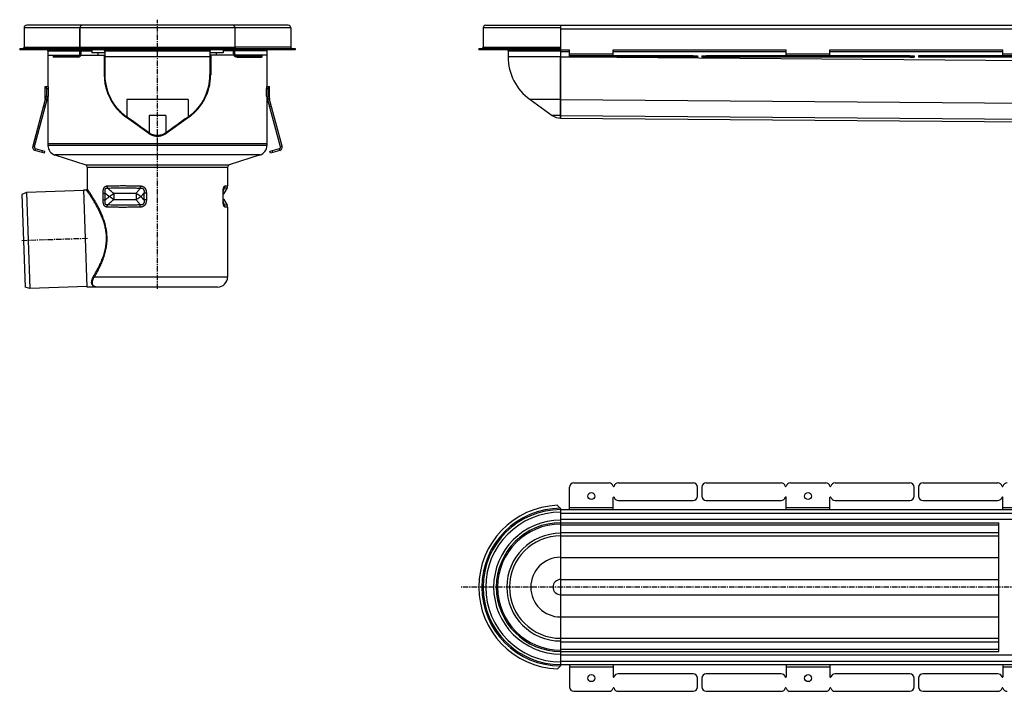
# Model space of a CAD drawing. Units: millimetres. Extents: x -3068 to 2995, y -503 to 309.
# Drawn here: x -3068 to -1944, y -458 to 309 of the extents above; entities that cross this region are included whole.
import ezdxf

# ---------------------------------------------------------------- set-up
doc = ezdxf.new("R2010")
doc.units = ezdxf.units.MM
doc.header["$LTSCALE"] = 16.335
doc.linetypes.add('CENTER', pattern=[0.6, 0.375, -0.075, 0.075, -0.075])
doc.layers.get('0').update_dxf_attribs({"linetype": 'CONTINUOUS'})
doc.layers.add('AXES', color=7, linetype='CONTINUOUS')

msp = doc.modelspace()

# ---------------------------------------------------------------- linework, layer by layer
at = {"color": 7, "linetype": 'Continuous'}
for p, q in [((-3063.2, 299.9), (-3063.2, 277.9)), ((-2761.7, 302.9), (-3060.2, 302.9)), ((-2999.5, 299.9), (-2999.5, 277.9)), ((-2822.5, 299.9), (-2822.5, 277.9)), ((-2758.7, 299.9), (-2758.7, 277.9)), ((-2536.2, 302.9), (-2450.7, 302.9)), ((-2450.7, 302.9), (-2450.7, 274.9)), ((-3068.2, 276.4), (-3068.2, 274.9)), ((-3004.4, 274.9), (-3004.4, 276.4)), ((-3004.4, 276.4), (-2817.5, 276.4)), ((-2817.5, 274.9), (-3004.4, 274.9)), ((-2986, 274.9), (-2986, 271.4)), ((-2971, 271.4), (-2986, 271.4)), ((-2971, 273.9), (-2971, 246.4)), ((-2851, 273.9), (-2851, 246.4)), ((-2836, 271.4), (-2851, 271.4)), ((-2836, 274.9), (-2836, 271.4)), ((-2817.5, 276.4), (-2817.5, 274.9)), ((-2753.7, 276.4), (-2753.7, 274.9)), ((-2544.2, 276.4), (-2450.8, 276.4)), ((-2450.8, 274.9), (-2544.2, 274.9)), ((-2510.7, 273.9), (-2510.7, 266.9)), ((-2454.4, 276.4), (-2454.4, 274.9)), ((-2450.7, 274.9), (-2450.7, 196.9)), ((-2143.3, 274.9), (-1945.8, 274.9)), ((-1945.8, 267.9), (-1945.8, 274.9)), ((-3036, 268.9), (-3000, 268.9)), ((-2998.3, 268.9), (-2978.5, 268.9)), ((-2971.7, 268.9), (-2971.7, 246.4)), ((-2850.2, 268.9), (-2850.2, 246.4)), ((-2823.7, 268.9), (-2843.5, 268.9)), ((-2786, 268.9), (-2822, 268.9)), ((-2450.8, 218.1), (-2450.7, 266.9)), ((-2299.5, 267.9), (-2294.5, 267.9)), ((-2299.5, 266.4), (-2294.5, 266.4)), ((-2294.5, 267.9), (-2294.5, 266.4)), ((-2289.5, 267.9), (-2289.5, 266.4)), ((-2289.5, 267.9), (-2284.5, 267.9)), ((-2289.5, 266.4), (-2284.5, 266.4)), ((-2052.1, 267.9), (-2047.1, 267.9)), ((-2052.1, 266.4), (-2047.1, 266.4)), ((-2047.1, 267.9), (-2047.1, 266.4)), ((-2042.1, 267.9), (-2042.1, 266.4)), ((-1799.6, 267.9), (-2042.1, 267.9)), ((-1799.6, 266.4), (-2042.1, 266.4)), ((-3039, 218.9), (-3039, 232.9)), ((-3039, 232.9), (-3035.6, 232.9)), ((-3037.4, 221.9), (-3037.4, 230.9)), ((-3035.4, 221.9), (-3035.4, 230.9)), ((-2786.5, 221.9), (-2786.5, 230.9)), ((-2786.3, 232.9), (-2782.9, 232.9)), ((-2784.5, 221.9), (-2784.5, 230.9)), ((-2782.9, 218.9), (-2782.9, 232.9)), ((-3039.1, 218.3), (-3053.4, 164.7)), ((-3037.1, 217.8), (-3051.5, 164.2)), ((-3039.1, 218.3), (-3037.1, 217.8)), ((-3039, 221.9), (-3037.4, 221.9)), ((-3039, 218.9), (-3037, 218.9)), ((-3037.8, 221.1), (-3037.4, 221.9)), ((-3035.8, 221.1), (-3037.8, 221.1)), ((-3035.8, 221.1), (-3035.4, 221.9)), ((-2786.1, 221.1), (-2786.5, 221.9)), ((-2786.1, 221.1), (-2784.1, 221.1)), ((-2784.9, 218.9), (-2782.9, 218.9)), ((-2782.9, 218.3), (-2784.8, 217.8)), ((-2770.4, 164.2), (-2784.8, 217.8)), ((-2784.5, 221.9), (-2782.9, 221.9)), ((-2784.1, 221.1), (-2784.5, 221.9)), ((-2768.5, 164.7), (-2782.9, 218.3)), ((-2485.7, 218.1), (-2460.4, 199.9)), ((-2450.8, 199.9), (-2450.8, 218.1)), ((-2920.7, 179.4), (-2946.3, 197.6)), ((-2920.6, 179.4), (-2945.9, 197.6)), ((-2876, 197.6), (-2901.4, 179.4)), ((-2875.6, 197.6), (-2901.2, 179.4)), ((-2450.8, 196.9), (-2450.8, 199.9)), ((-2450.7, 196.9), (92.6, 177)), ((-3040, 157), (-3050.6, 159.9)), ((-3039.4, 158.9), (-3050.1, 161.8)), ((-3040, 157), (-3039.4, 158.9)), ((-3036, 167.4), (-3036, 165.7)), ((-2786, 167.4), (-3036, 167.4)), ((-2786, 167.4), (-2786, 165.7)), ((-2771.9, 161.8), (-2782.5, 158.9)), ((-2782, 157), (-2782.5, 158.9)), ((-2771.3, 159.9), (-2782, 157)), ((-3028, 154.8), (-2992.8, 143.4)), ((-2793.9, 154.8), (-2829.1, 143.4)), ((-2991.1, 141), (-2991.1, 115.8)), ((-2830.9, 141), (-2830.9, 119.7)), ((-2991.1, 3.9), (-2995, 114.8)), ((-2995, 114.8), (-2995, 114.3)), ((-2995, 114.8), (-2992.1, 114.8)), ((-2835.8, 113.1), (-2835.7, 113.3)), ((-2835.8, 112.9), (-2835.8, 113.1)), ((-2835.8, 112.7), (-2835.8, 112.9)), ((-2835.8, 112.5), (-2835.8, 112.7)), ((-2835.8, 112.3), (-2835.8, 112.5)), ((-2835.7, 114.2), (-2835.6, 114.4)), ((-2835.7, 114.1), (-2835.7, 114.2)), ((-2835.7, 113.9), (-2835.7, 114.1)), ((-2835.7, 113.8), (-2835.7, 113.9)), ((-2835.7, 113.6), (-2835.7, 113.8)), ((-2835.7, 113.4), (-2835.7, 113.6)), ((-2835.7, 113.3), (-2835.7, 113.4)), ((-2835.6, 114.4), (-2835.6, 114.5)), ((-2835.8, 112.1), (-2835.8, 112.3)), ((-2835.8, 111.9), (-2835.8, 112.1)), ((-2835.8, 111.7), (-2835.8, 111.9)), ((-2835.8, 111.5), (-2835.8, 111.7)), ((-2835.8, 111.3), (-2835.8, 111.5)), ((-2835.8, 103.3), (-2835.8, 111.3)), ((-2835.8, 103.1), (-2835.8, 103.3)), ((-2835.8, 102.9), (-2835.8, 103.1)), ((-2835.8, 102.4), (-2835.8, 102.6)), ((-2835.8, 102.2), (-2835.8, 102.4)), ((-2835.8, 102), (-2835.8, 102.2)), ((-2835.8, 101.8), (-2835.8, 102)), ((-2835.8, 101.6), (-2835.8, 101.8)), ((-2835.7, 101.4), (-2835.8, 101.6)), ((-2835.7, 101.3), (-2835.7, 101.4)), ((-2835.7, 101.1), (-2835.7, 101.3)), ((-2835.7, 100.9), (-2835.7, 101.1)), ((-2835.7, 100.8), (-2835.7, 100.9)), ((-2835.7, 100.6), (-2835.7, 100.8)), ((-2835.7, 100.5), (-2835.7, 100.6)), ((-2835.6, 100.1), (-2835.6, 100.3)), ((-2835.6, 100), (-2835.6, 100.1)), ((-2830.9, 95), (-2830.9, 15.4)), ((-2842.4, 3.9), (-2991.1, 3.9)), ((-2037.1, -219.8), (-1951.6, -219.8)), ((-2294.5, -234.8), (-2294.5, -224.8)), ((-2289.5, -224.8), (-2289.5, -234.8)), ((-2047.1, -234.8), (-2047.1, -224.8)), ((-2042.1, -224.8), (-2042.1, -234.8)), ((-2450.7, -248.9), (-2454.4, -245.4)), ((-2037.1, -239.8), (-1951.6, -239.8)), ((-1945.8, -250.3), (-1945.8, -236.3)), ((-2450.7, -248.9), (-2450.7, -428.8)), ((-1950.7, -412.5), (-1950.7, -265.2)), ((-2454.4, -432.3), (-2450.7, -428.8)), ((-1951.6, -437.8), (-2037.1, -437.8)), ((-1945.8, -427.3), (-1945.8, -441.3)), ((-2294.5, -452.8), (-2294.5, -442.8)), ((-2289.5, -442.8), (-2289.5, -452.8)), ((-2047.1, -452.8), (-2047.1, -442.8)), ((-2042.1, -442.8), (-2042.1, -452.8)), ((-2037.1, -457.8), (-1951.6, -457.8))]:
    msp.add_line(p, q, dxfattribs=at)
at = {"color": 9, "linetype": 'Continuous'}
for p, q in [((-2758.7, 299.9), (-3063.2, 299.9)), ((-2450.7, 299.9), (-2539.2, 299.9)), ((-2999.5, 277.9), (-2822.5, 277.9)), ((-2971, 273.9), (-2851, 273.9)), ((-2539.2, 277.9), (-2450.7, 277.9)), ((-2510.7, 273.9), (-2450.7, 273.9)), ((-1945.8, 270.4), (-1895.8, 270.4)), ((-2851, 266.9), (-2971, 266.9)), ((-2450.7, 266.9), (-2510.7, 266.9)), ((-2450.7, 266.9), (-2440.7, 266.8)), ((-2386.7, 266.4), (108.2, 246.9)), ((-2037.1, 267.9), (-2037.1, 266.4)), ((-1951.6, 267.9), (-1951.6, 266.4)), ((-1946.8, 267.9), (-1946.8, 266.4)), ((-1945.9, 267.9), (-1945.9, 266.4)), ((-2971, 246.4), (-2971.7, 246.4)), ((-2851, 246.4), (-2850.2, 246.4)), ((-3037.4, 230.9), (-3035.4, 230.9)), ((-2786.5, 230.9), (-2784.5, 230.9)), ((-2945.9, 218.1), (-2945.9, 198.1)), ((-2876, 218.1), (-2945.9, 218.1)), ((-2876, 218.1), (-2876, 198.1)), ((-2450.7, 218.1), (-2485.7, 218.1)), ((-2450.8, 218.1), (97.9, 198.2)), ((-3041.2, 210.2), (-3039.3, 209.7)), ((-3040.7, 212.1), (-3038.8, 211.6)), ((-2781.2, 212.1), (-2783.1, 211.6)), ((-2780.7, 210.2), (-2782.6, 209.7)), ((-2945.9, 197.6), (-2946.3, 197.6)), ((-2920.6, 199.9), (-2920.6, 180)), ((-2901.4, 199.9), (-2920.6, 199.9)), ((-2901.4, 199.9), (-2901.4, 180)), ((-2876, 197.6), (-2875.6, 197.6)), ((-2450.7, 199.9), (-2460.4, 199.9)), ((-2450.8, 199.9), (93, 180.1)), ((-2920.6, 179.4), (-2920.7, 179.4)), ((-2901.4, 179.4), (-2901.2, 179.4)), ((-3053.4, 164.7), (-3051.5, 164.2)), ((-3050.6, 159.9), (-3050.1, 161.8)), ((-3042.9, 157.8), (-3042.3, 159.7)), ((-2786, 165.7), (-3036, 165.7)), ((-2779.1, 157.8), (-2779.6, 159.7)), ((-2771.3, 159.9), (-2771.9, 161.8)), ((-2768.5, 164.7), (-2770.4, 164.2)), ((-2793.9, 154.8), (-3028, 154.8)), ((-2992.8, 143.4), (-2829.1, 143.4)), ((-2991.1, 141), (-2830.9, 141)), ((-2834.5, 116.9), (-2831.5, 117.2)), ((-2833.9, 119.4), (-2830.9, 119.7)), ((-2973.1, 103.4), (-2973.1, 111.3)), ((-2973.1, 111.3), (-2970.6, 111.3)), ((-2973.1, 103.4), (-2970.6, 103.4)), ((-2970.6, 103.4), (-2970.6, 111.3)), ((-2923.6, 111.3), (-2926.4, 111.3)), ((-2926.4, 111.3), (-2926.4, 103.4)), ((-2923.6, 103.4), (-2926.4, 103.4)), ((-2923.6, 111.3), (-2923.6, 103.4)), ((-2836.1, 111.3), (-2835.8, 111.3)), ((-2836.1, 103.4), (-2836.1, 111.3)), ((-2836.1, 103.4), (-2835.8, 103.4)), ((-2831.5, 97.5), (-2834.5, 97.8)), ((-2830.9, 95), (-2833.9, 95.3)), ((-2830.9, 15.4), (-2983, 15.4)), ((-1945.8, -247.8), (-1895.8, -247.8)), ((-2450.7, -304.8), (-1950.7, -304.8)), ((-2450.7, -330.1), (-1950.7, -330.1)), ((-2450.7, -347.6), (-1950.7, -347.6)), ((-2450.7, -372.9), (-1950.7, -372.9)), ((-1945.8, -429.8), (-1895.8, -429.8))]:
    msp.add_line(p, q, dxfattribs=at)
at = {"color": 7, "linetype": 'Continuous'}
for points in [[(-2835.6, 114.5), (-2835.6, 114.6), (-2835.6, 114.7), (-2835.6, 114.8), (-2835.6, 114.8), (-2835.6, 114.9), (-2835.6, 115), (-2835.6, 115), (-2835.5, 115.1), (-2835.5, 115.1), (-2835.5, 115.2), (-2835.5, 115.2), (-2835.5, 115.3), (-2835.5, 115.3), (-2835.5, 115.4), (-2835.5, 115.4), (-2835.5, 115.5), (-2835.5, 115.5), (-2835.5, 115.5), (-2835.4, 115.6), (-2835.4, 115.6), (-2835.4, 115.7), (-2835.4, 115.7), (-2835.4, 115.7), (-2835.4, 115.8), (-2835.4, 115.8), (-2835.4, 115.8), (-2835.4, 115.8), (-2835.4, 115.9), (-2835.4, 115.9), (-2835.4, 115.9), (-2835.4, 115.9)], [(-2835.8, 102.6), (-2835.8, 102.8), (-2835.8, 102.9)], [(-2835.6, 100.3), (-2835.7, 100.4), (-2835.7, 100.5)], [(-2835.4, 98.8), (-2835.4, 98.8), (-2835.4, 98.8), (-2835.4, 98.8), (-2835.4, 98.9), (-2835.4, 98.9), (-2835.4, 98.9), (-2835.4, 98.9), (-2835.4, 99), (-2835.4, 99), (-2835.4, 99), (-2835.4, 99.1), (-2835.4, 99.1), (-2835.5, 99.2), (-2835.5, 99.2), (-2835.5, 99.2), (-2835.5, 99.3), (-2835.5, 99.3), (-2835.5, 99.4), (-2835.5, 99.4), (-2835.5, 99.5), (-2835.5, 99.5), (-2835.5, 99.6), (-2835.5, 99.6), (-2835.6, 99.7), (-2835.6, 99.7), (-2835.6, 99.8), (-2835.6, 99.9), (-2835.6, 99.9), (-2835.6, 100)]]:
    msp.add_lwpolyline(points, dxfattribs=at)
for centre, radius, start, end in [((-3060.2, 299.9), 3, 90, 180), ((-2996.5, 299.9), 3, 90, 180), ((-2825.5, 299.9), 3, 0, 90), ((-2761.7, 299.9), 3, 0, 90), ((-2536.2, 299.9), 3, 90, 180), ((-3064.7, 277.9), 1.5, 270, 360), ((-3001, 277.9), 1.5, 272.6014, 360), ((-2973.5, 272.9), 2.5, 0, 53.1302), ((-2972.5, 273.9), 1.5, 0, 41.8155), ((-2848.5, 272.9), 2.5, 126.8698, 180), ((-2849.5, 273.9), 1.5, 138.1845, 180), ((-2821, 277.9), 1.5, 180, 267.3986), ((-2757.2, 277.9), 1.5, 180, 270), ((-2540.7, 277.9), 1.5, 270, 360), ((-2512.2, 273.9), 1.5, 0, 41.8152), ((-2450.8, 278), 1.62, 270.0006, 272.5026), ((-2450.8, 278.1), 3.24, 270.0003, 271.251), ((-2450.7, 266.9), 60, 180, 234.3984), ((-2911.1, 246.9), 59.9, 180, 180.4785), ((-2911, 246.4), 60, 180, 234.3984), ((-2911, 246.4), 60, 305.6016, 360), ((-2910.9, 246.9), 59.9, 359.5215, 360), ((-3041, 218.9), 2, 345, 360), ((-3041, 218.9), 4, 345, 360), ((-2780.9, 218.9), 4, 180, 195), ((-2780.9, 218.9), 2, 180, 195), ((-2450.7, 213.4), 16.5, 234.3984, 270), ((-2911, 192.9), 16.5, 234.3984, 270), ((-2911, 192.9), 16.5, 270.0001, 305.6016), ((-3049.5, 163.7), 4, 165, 255), ((-3049.5, 163.7), 2, 165, 255), ((-3024.5, 165.7), 11.5, 180, 252.1027), ((-2797.5, 165.7), 11.5, 287.8973, 360), ((-2772.4, 163.7), 2, 285, 15), ((-2772.4, 163.7), 4, 285, 15), ((-2993.6, 141), 2.5, 0, 72.1027), ((-2828.4, 141), 2.5, 107.8973, 180), ((-2992.1, 115.8), 1, 270, 360), ((-2835.9, 119.7), 5, 330, 360), ((-2835.9, 95), 5, 0, 30), ((-2842.4, 15.4), 11.5, 270, 360), ((-2299.5, -224.8), 5, 0, 90), ((-2284.5, -224.8), 5, 90, 180), ((-2052.1, -224.8), 5, 0, 90), ((-2037.1, -224.8), 5, 90, 180), ((-1951.6, -224.8), 5, 15.8266, 90), ((-1946.3, -223.3), 0.5, 195.8266, 344.1734), ((-1941, -224.8), 5, 90, 164.1734), ((-2037.1, -234.8), 5, 180, 270), ((-1946.3, -236.3), 0.5, 0, 164.1734), ((-2450.7, -338.8), 93.5, 92.2287, 267.7713), ((-1951.6, -234.8), 5, 270, 344.1734), ((-2450.7, -338.8), 88.5, 90, 270), ((-2450.7, -338.8), 73.5, 90, 270), ((-2450.7, -338.8), 58.5, 90, 270), ((-2037.1, -442.8), 5, 90, 180), ((-1951.6, -442.8), 5, 15.8266, 90), ((-1946.3, -441.3), 0.5, 195.8266, 360), ((-2299.5, -452.8), 5, 270, 360), ((-2284.5, -452.8), 5, 180, 270), ((-2052.1, -452.8), 5, 270, 360), ((-2037.1, -452.8), 5, 180, 270), ((-1951.6, -452.8), 5, 270, 344.1734), ((-1946.3, -454.3), 0.5, 15.8266, 164.1734), ((-1941, -452.8), 5, 195.8266, 270)]:
    msp.add_arc(centre, radius, start, end, dxfattribs=at)
at = {"color": 9, "linetype": 'Continuous'}
for centre, radius, start, end in [((-3005.2, 172), 179.3, 340.8383, 342.1079), ((-2878.3, 216.6), 140, 228.7861, 231.2997), ((-3017.3, 27.1), 118.7, 39.9814, 42.5133), ((-3013.1, 40), 187.7, 17.9206, 19.1332), ((-2450.7, -338.8), 90, 90.045, 269.955), ((-2450.7, -338.8), 85.5, 90, 270), ((-2450.7, -338.8), 76.5, 90, 270), ((-2450.7, -338.8), 72, 90, 270), ((-2450.7, -338.8), 61.5, 90, 270), ((-2450.7, -338.8), 34.1, 90, 270), ((-2450.7, -338.8), 8.73, 90, 270)]:
    msp.add_arc(centre, radius, start, end, dxfattribs=at)
at = {"color": 7, "linetype": 'Continuous'}
for centre, major_axis, ratio, start_param, end_param in [((-3037.7, 230.9), (0, 2), 0.13189, -1.570796, 0), ((-3035.6, 230.9), (0, 2), 0.13189, -1.570796, 0), ((-2786.3, 230.9), (0, 2), 0.13189, 0, 1.570796), ((-2784.3, 230.9), (0, 2), 0.13189, 0, 1.570796), ((-2911.8, 172.8), (123.5, -88.4), 0.005165, 1.645259, 1.853868), ((-2910.1, 172.8), (123.5, 88.4), 0.005165, 1.287725, 1.496333)]:
    msp.add_ellipse(centre, major_axis=major_axis, ratio=ratio, start_param=start_param, end_param=end_param, dxfattribs=at)
for points, knots in [([(-2971.7, 246.4), (-2971.7, 245.2), (-2971.6, 243), (-2971.3, 239.7), (-2970.9, 236.4), (-2970.2, 233), (-2969.3, 229.7), (-2968.3, 226.4), (-2967, 223.1), (-2965.5, 219.9), (-2963.8, 216.7), (-2961.8, 213.5), (-2959.7, 210.5), (-2957.4, 207.6), (-2954.8, 204.8), (-2952.2, 202.2), (-2949.3, 199.8), (-2947.3, 198.3), (-2946.3, 197.6)], [0, 0, 0, 0, 0.058188, 0.116568, 0.175325, 0.234636, 0.294645, 0.355481, 0.417233, 0.479879, 0.543412, 0.607737, 0.672707, 0.738124, 0.803774, 0.869439, 0.934904, 1, 1, 1, 1]), ([(-2945.9, 198.1), (-2946.9, 198.8), (-2948.8, 200.3), (-2951.6, 202.7), (-2954.2, 205.3), (-2956.7, 208), (-2959, 210.9), (-2961.1, 213.9), (-2963, 216.9), (-2964.7, 220.1), (-2966.2, 223.3), (-2967.5, 226.6), (-2968.5, 229.8), (-2969.4, 233.1), (-2970.1, 236.4), (-2970.7, 240.8), (-2970.9, 244.1), (-2971, 246.4)], [0, 0, 0, 0, 0.064716, 0.129797, 0.195077, 0.260372, 0.325481, 0.390203, 0.454366, 0.517827, 0.580501, 0.642354, 0.703402, 0.76371, 0.823385, 0.882559, 1, 1, 1, 1]), ([(-2851, 246.4), (-2851, 244.1), (-2851.2, 240.8), (-2851.8, 236.4), (-2852.5, 233.1), (-2853.4, 229.8), (-2854.5, 226.6), (-2855.7, 223.3), (-2857.2, 220.1), (-2858.9, 216.9), (-2860.8, 213.9), (-2862.9, 210.9), (-2865.2, 208), (-2867.7, 205.3), (-2870.3, 202.7), (-2873.1, 200.3), (-2875, 198.8), (-2876, 198.1)], [0, 0, 0, 0, 0.117441, 0.176615, 0.23629, 0.296598, 0.357646, 0.419499, 0.482173, 0.545634, 0.609797, 0.674519, 0.739628, 0.804923, 0.870203, 0.935284, 1, 1, 1, 1]), ([(-2875.6, 197.6), (-2874.6, 198.3), (-2872.6, 199.8), (-2869.8, 202.2), (-2867.1, 204.8), (-2864.6, 207.6), (-2862.2, 210.5), (-2860.1, 213.5), (-2858.1, 216.7), (-2856.4, 219.9), (-2854.9, 223.1), (-2853.6, 226.4), (-2852.6, 229.7), (-2851.7, 233), (-2851, 236.4), (-2850.6, 239.7), (-2850.3, 243), (-2850.2, 245.2), (-2850.2, 246.4)], [0, 0, 0, 0, 0.065096, 0.130561, 0.196226, 0.261876, 0.327293, 0.392263, 0.456588, 0.520121, 0.582767, 0.644519, 0.705355, 0.765364, 0.824675, 0.883432, 0.941812, 1, 1, 1, 1]), ([(-3039, 218.9), (-3038.9, 219), (-3038.8, 219.4), (-3038.7, 219.8), (-3038.5, 220.2), (-3038.4, 220.6), (-3038.2, 220.9), (-3038.1, 221.1), (-3038, 221.2), (-3037.9, 221.2), (-3037.9, 221.3), (-3037.9, 221.3), (-3037.8, 221.3)], [0, 0, 0, 0, 0.201566, 0.385528, 0.549443, 0.691146, 0.808622, 0.89995, 0.935301, 0.963589, 0.98491, 1, 1, 1, 1]), ([(-3037.8, 221.3), (-3037.8, 221.3), (-3037.8, 221.3), (-3037.8, 221.3), (-3037.8, 221.2), (-3037.8, 221.2), (-3037.8, 221.1), (-3037.8, 221.1)], [0, 0, 0, 0, 0.085457, 0.167199, 0.35635, 0.626555, 1, 1, 1, 1]), ([(-3036, 221.1), (-3036.1, 221.1), (-3036.1, 221), (-3036.3, 220.8), (-3036.4, 220.5), (-3036.5, 220.2), (-3036.8, 219.6), (-3036.9, 219.1), (-3037, 218.9)], [0, 0, 0, 0, 0.072154, 0.161347, 0.266662, 0.387146, 0.669566, 1, 1, 1, 1]), ([(-2784.9, 218.9), (-2785, 219.1), (-2785.2, 219.6), (-2785.4, 220.2), (-2785.6, 220.5), (-2785.7, 220.8), (-2785.8, 221), (-2785.9, 221.1), (-2785.9, 221.1)], [0, 0, 0, 0, 0.330434, 0.612855, 0.733339, 0.838654, 0.927847, 1, 1, 1, 1]), ([(-2784.1, 221.1), (-2784.1, 221.1), (-2784.1, 221.2), (-2784.1, 221.2), (-2784.1, 221.3), (-2784.1, 221.3), (-2784.1, 221.3), (-2784.1, 221.3)], [0, 0, 0, 0, 0.373445, 0.64365, 0.832801, 0.914543, 1, 1, 1, 1]), ([(-2784.1, 221.3), (-2784.1, 221.3), (-2784, 221.3), (-2784, 221.2), (-2783.9, 221.2), (-2783.8, 221.1), (-2783.7, 220.9), (-2783.6, 220.6), (-2783.4, 220.2), (-2783.2, 219.8), (-2783.1, 219.4), (-2783, 219), (-2782.9, 218.9)], [0, 0, 0, 0, 0.01509, 0.036411, 0.064699, 0.10005, 0.191378, 0.308854, 0.450557, 0.614472, 0.798434, 1, 1, 1, 1]), ([(-2901.4, 180), (-2902.1, 179.5), (-2903.5, 178.7), (-2905.5, 177.9), (-2907.2, 177.4), (-2908.8, 177.1), (-2911, 176.9), (-2913.1, 177.1), (-2914.8, 177.4), (-2916.4, 177.9), (-2918.4, 178.7), (-2919.9, 179.5), (-2920.6, 180)], [0, 0, 0, 0, 0.125247, 0.2503, 0.3128, 0.375259, 0.5, 0.624741, 0.6872, 0.7497, 0.874753, 1, 1, 1, 1]), ([(-2920.7, 179.4), (-2920.3, 179.2), (-2919.6, 178.7), (-2918.5, 178.1), (-2917.3, 177.6), (-2916.1, 177.1), (-2914.8, 176.8), (-2913.5, 176.5), (-2912.3, 176.4), (-2911.4, 176.4), (-2911, 176.4)], [0, 0, 0, 0, 0.125171, 0.250321, 0.375421, 0.500455, 0.625418, 0.750317, 0.875169, 1, 1, 1, 1]), ([(-2911, 176.4), (-2910.5, 176.4), (-2909.7, 176.4), (-2908.4, 176.5), (-2907.1, 176.8), (-2905.9, 177.1), (-2904.6, 177.6), (-2903.5, 178.1), (-2902.3, 178.7), (-2901.6, 179.2), (-2901.2, 179.4)], [0, 0, 0, 0, 0.124828, 0.249681, 0.374581, 0.499545, 0.624579, 0.74968, 0.87483, 1, 1, 1, 1]), ([(-2979.6, 3.9), (-2979.9, 3.9), (-2980.5, 3.9), (-2981.3, 4), (-2982.1, 4.2), (-2982.8, 4.5), (-2983.2, 4.7), (-2983.5, 4.9), (-2983.8, 5.1), (-2984.1, 5.4), (-2984.3, 5.7), (-2984.5, 6), (-2984.7, 6.3), (-2984.9, 6.7), (-2985, 7), (-2985.2, 7.6), (-2985.3, 8.4), (-2985.3, 9.3), (-2985.2, 10.4), (-2984.9, 11.6), (-2984.4, 12.8), (-2983.8, 14.1), (-2983.3, 14.9), (-2983, 15.4)], [0, 0, 0, 0, 0.059458, 0.115389, 0.168136, 0.218227, 0.242524, 0.266462, 0.290176, 0.313813, 0.337533, 0.361503, 0.385898, 0.410892, 0.436657, 0.463358, 0.52014, 0.582398, 0.651035, 0.726741, 0.809989, 0.901052, 1, 1, 1, 1])]:
    msp.add_open_spline(points, degree=3, knots=knots, dxfattribs=at)
at = {"color": 9, "linetype": 'Continuous'}
for points, knots in [([(-2969.1, 59.4), (-2969.1, 60.3), (-2969.2, 62.2), (-2969.4, 65), (-2969.8, 67.8), (-2970.2, 70.5), (-2970.8, 73.2), (-2971.7, 76.7), (-2973.1, 81), (-2975, 85.8), (-2977.1, 90.3), (-2979.2, 94.5), (-2981.4, 98.4), (-2983.2, 101.4), (-2984.5, 103.6), (-2985.5, 105.2), (-2986.5, 106.6), (-2987.3, 108), (-2988.2, 109.2), (-2988.9, 110.3), (-2989.5, 111.2), (-2990, 111.9), (-2990.3, 112.3), (-2990.5, 112.7), (-2990.8, 113.1), (-2991, 113.4), (-2991.2, 113.7), (-2991.4, 114), (-2991.6, 114.2), (-2991.7, 114.4), (-2991.8, 114.5), (-2991.9, 114.6), (-2991.9, 114.6), (-2991.9, 114.7), (-2992, 114.7), (-2992, 114.8), (-2992, 114.8), (-2992, 114.8), (-2992, 114.8), (-2992, 114.8), (-2992.1, 114.8), (-2992.1, 114.8), (-2992.1, 114.8), (-2992.1, 114.8), (-2992.1, 114.8), (-2992.1, 114.8), (-2992.1, 114.8)], [0, 0, 0, 0, 0.046478, 0.092836, 0.138958, 0.184739, 0.230082, 0.274901, 0.362662, 0.447508, 0.528943, 0.606449, 0.679439, 0.74723, 0.778931, 0.809024, 0.837392, 0.863912, 0.888455, 0.91089, 0.931086, 0.940303, 0.948912, 0.956897, 0.964243, 0.970937, 0.976965, 0.982315, 0.986975, 0.990936, 0.992652, 0.994189, 0.995548, 0.996727, 0.997726, 0.998544, 0.998885, 0.999181, 0.999431, 0.999636, 0.999795, 0.999909, 0.999949, 0.999977, 0.999994, 1, 1, 1, 1]), ([(-2968.4, 59.4), (-2968.4, 60.3), (-2968.5, 62.2), (-2968.7, 65.1), (-2969, 67.9), (-2969.5, 70.7), (-2970.1, 73.4), (-2971, 76.9), (-2972.3, 81.2), (-2974.2, 86.1), (-2976.2, 90.7), (-2978.3, 95), (-2980.4, 98.9), (-2982.2, 102), (-2983.6, 104.3), (-2984.6, 105.9), (-2985.5, 107.4), (-2986.4, 108.8), (-2987.2, 110.1), (-2987.9, 111.2), (-2988.5, 112.1), (-2989, 112.8), (-2989.3, 113.2), (-2989.5, 113.6), (-2989.8, 114), (-2990, 114.4), (-2990.2, 114.7), (-2990.4, 114.9), (-2990.6, 115.2), (-2990.7, 115.3), (-2990.8, 115.5), (-2990.9, 115.6), (-2990.9, 115.6), (-2990.9, 115.7), (-2991, 115.7), (-2991, 115.8), (-2991, 115.8), (-2991, 115.8), (-2991, 115.8), (-2991, 115.8), (-2991.1, 115.8), (-2991.1, 115.8), (-2991.1, 115.8), (-2991.1, 115.8), (-2991.1, 115.8), (-2991.1, 115.8), (-2991.1, 115.8)], [0, 0, 0, 0, 0.046339, 0.092562, 0.13856, 0.184229, 0.229474, 0.274213, 0.361861, 0.446651, 0.528081, 0.605622, 0.67868, 0.746565, 0.77832, 0.808472, 0.836902, 0.863485, 0.888092, 0.91059, 0.930847, 0.940093, 0.948729, 0.956741, 0.964113, 0.97083, 0.976879, 0.982248, 0.986926, 0.990902, 0.992624, 0.994167, 0.995531, 0.996715, 0.997717, 0.998538, 0.998881, 0.999178, 0.999429, 0.999634, 0.999794, 0.999909, 0.999949, 0.999977, 0.999994, 1, 1, 1, 1]), ([(-2973.1, 111.3), (-2973.1, 111.6), (-2973.1, 112.1), (-2973.1, 112.8), (-2973, 113.6), (-2972.9, 114.3), (-2972.7, 115.1), (-2972.6, 115.8), (-2972.3, 116.4), (-2972, 117.1), (-2971.7, 117.6), (-2971.3, 118.1), (-2970.9, 118.5), (-2970.4, 118.9), (-2969.9, 119.1), (-2969.4, 119.3), (-2968.9, 119.4), (-2968.5, 119.4), (-2968.3, 119.4)], [0, 0, 0, 0, 0.072973, 0.145789, 0.218245, 0.290072, 0.360925, 0.430377, 0.497935, 0.563092, 0.625428, 0.684743, 0.74116, 0.795133, 0.847331, 0.898477, 0.949206, 1, 1, 1, 1]), ([(-2970.6, 111.3), (-2970.6, 111.5), (-2970.7, 111.8), (-2970.7, 112.4), (-2970.8, 112.9), (-2970.8, 113.5), (-2970.8, 114), (-2970.8, 114.6), (-2970.7, 115.1), (-2970.6, 115.5), (-2970.5, 115.8), (-2970.4, 116), (-2970.3, 116.2), (-2970.1, 116.4), (-2970, 116.6), (-2969.8, 116.7), (-2969.6, 116.8), (-2969.4, 116.9), (-2969.2, 116.9), (-2969, 117), (-2968.6, 117), (-2968.2, 117), (-2967.9, 117), (-2967.8, 116.9)], [0, 0, 0, 0, 0.070807, 0.141659, 0.212465, 0.283077, 0.353264, 0.42266, 0.490699, 0.556565, 0.588401, 0.61934, 0.649312, 0.678308, 0.706399, 0.733731, 0.760496, 0.786897, 0.81312, 0.839316, 0.891999, 0.945508, 1, 1, 1, 1]), ([(-2968.3, 119.4), (-2967, 119.5), (-2964.3, 119.6), (-2960.1, 119.7), (-2955.6, 119.7), (-2950.9, 119.8), (-2946.1, 119.7), (-2941.1, 119.7), (-2935.9, 119.6), (-2932.4, 119.5), (-2930.7, 119.4)], [0, 0, 0, 0, 0.105544, 0.217762, 0.336132, 0.460104, 0.589094, 0.722497, 0.859681, 1, 1, 1, 1]), ([(-2968.3, 119.4), (-2968.3, 119.2), (-2968.3, 118.8), (-2968.2, 117.9), (-2968, 117.3), (-2967.8, 116.9)], [0, 0, 0, 0, 0.254576, 0.507542, 1, 1, 1, 1]), ([(-2967.8, 116.9), (-2966.5, 117), (-2963.8, 117.1), (-2959.6, 117.2), (-2955.2, 117.2), (-2950.6, 117.3), (-2945.8, 117.2), (-2940.9, 117.2), (-2935.8, 117.1), (-2932.3, 117), (-2930.6, 116.9)], [0, 0, 0, 0, 0.105616, 0.217877, 0.336267, 0.460237, 0.589209, 0.72258, 0.859725, 1, 1, 1, 1]), ([(-2960.9, 110.9), (-2961.5, 111.3), (-2962.7, 112.3), (-2965, 114.3), (-2966.7, 115.9), (-2967.8, 116.9)], [0, 0, 0, 0, 0.249817, 0.499766, 1, 1, 1, 1]), ([(-2930.6, 116.9), (-2931.4, 115.9), (-2932.9, 113.8), (-2934.6, 111.8), (-2935.4, 110.9)], [0, 0, 0, 0, 0.503045, 1, 1, 1, 1]), ([(-2930.7, 119.4), (-2930.7, 119.2), (-2930.7, 118.8), (-2930.7, 118.1), (-2930.7, 117.5), (-2930.6, 117.1), (-2930.6, 116.9)], [0, 0, 0, 0, 0.260716, 0.516992, 0.764728, 1, 1, 1, 1]), ([(-2930.7, 119.4), (-2930.4, 119.4), (-2929.9, 119.4), (-2929.2, 119.3), (-2928.5, 119.1), (-2927.8, 118.9), (-2927.1, 118.5), (-2926.4, 118.1), (-2925.9, 117.6), (-2925.3, 117.1), (-2924.9, 116.4), (-2924.5, 115.8), (-2924.2, 115.1), (-2924, 114.3), (-2923.8, 113.6), (-2923.7, 112.6), (-2923.6, 111.8), (-2923.6, 111.3)], [0, 0, 0, 0, 0.061302, 0.122768, 0.184415, 0.246254, 0.308298, 0.370552, 0.43301, 0.495652, 0.55845, 0.621371, 0.684384, 0.747461, 0.81058, 0.873726, 1, 1, 1, 1]), ([(-2930.6, 116.9), (-2930.4, 117), (-2930.1, 117), (-2929.6, 117), (-2929, 117), (-2928.6, 116.9), (-2928.3, 116.8), (-2928, 116.7), (-2927.8, 116.6), (-2927.6, 116.4), (-2927.3, 116.2), (-2927.2, 116), (-2927, 115.8), (-2926.8, 115.5), (-2926.6, 115.1), (-2926.4, 114.6), (-2926.3, 114), (-2926.2, 113.5), (-2926.2, 112.9), (-2926.2, 112.4), (-2926.3, 111.8), (-2926.3, 111.5), (-2926.4, 111.3)], [0, 0, 0, 0, 0.059939, 0.120163, 0.180755, 0.241827, 0.27261, 0.303563, 0.334691, 0.365992, 0.397454, 0.429052, 0.460756, 0.492536, 0.556164, 0.61983, 0.683442, 0.746959, 0.81037, 0.873676, 0.936883, 1, 1, 1, 1]), ([(-2836.1, 111.3), (-2836.1, 111.8), (-2836.1, 112.6), (-2836.1, 113.6), (-2836, 114.3), (-2835.9, 115.1), (-2835.8, 115.8), (-2835.7, 116.4), (-2835.5, 117), (-2835.4, 117.6), (-2835.2, 118), (-2835.1, 118.3), (-2835, 118.5), (-2834.8, 118.7), (-2834.7, 118.8), (-2834.6, 119), (-2834.5, 119.1), (-2834.3, 119.2), (-2834.2, 119.3), (-2834.1, 119.4), (-2834, 119.4), (-2833.9, 119.4), (-2833.9, 119.4)], [0, 0, 0, 0, 0.173216, 0.259069, 0.343823, 0.426844, 0.507317, 0.584235, 0.656441, 0.722757, 0.782184, 0.809118, 0.834155, 0.857314, 0.87865, 0.898255, 0.916254, 0.948016, 0.962173, 0.975427, 0.987972, 1, 1, 1, 1]), ([(-2835.4, 115.9), (-2835.3, 116.1), (-2835.3, 116.2), (-2835.2, 116.4), (-2835.1, 116.6), (-2835.1, 116.7), (-2835, 116.8), (-2834.9, 116.9), (-2834.9, 116.9), (-2834.8, 117), (-2834.8, 117), (-2834.7, 117), (-2834.7, 117), (-2834.6, 117), (-2834.6, 117), (-2834.5, 117), (-2834.5, 116.9), (-2834.5, 116.9)], [0, 0, 0, 0, 0.242859, 0.349145, 0.444311, 0.528158, 0.60097, 0.66347, 0.716749, 0.762195, 0.801433, 0.836256, 0.868501, 0.899853, 0.931658, 0.964853, 1, 1, 1, 1]), ([(-2833.9, 119.4), (-2833.9, 119.2), (-2833.9, 118.8), (-2834, 118.1), (-2834.2, 117.5), (-2834.4, 117.1), (-2834.5, 116.9)], [0, 0, 0, 0, 0.251096, 0.501629, 0.751334, 1, 1, 1, 1]), ([(-2968.3, 95.3), (-2968.5, 95.3), (-2968.9, 95.3), (-2969.4, 95.4), (-2969.9, 95.6), (-2970.4, 95.8), (-2970.9, 96.2), (-2971.3, 96.6), (-2971.7, 97.1), (-2972, 97.6), (-2972.3, 98.3), (-2972.6, 98.9), (-2972.7, 99.6), (-2972.9, 100.4), (-2973, 101.1), (-2973.1, 101.9), (-2973.1, 102.6), (-2973.1, 103.1), (-2973.1, 103.4)], [0, 0, 0, 0, 0.050794, 0.101522, 0.152667, 0.204866, 0.258838, 0.315255, 0.37457, 0.436906, 0.502063, 0.569621, 0.639073, 0.709926, 0.781754, 0.854209, 0.927025, 1, 1, 1, 1]), ([(-2967.8, 97.8), (-2967.9, 97.7), (-2968.2, 97.7), (-2968.6, 97.7), (-2969, 97.7), (-2969.2, 97.8), (-2969.4, 97.8), (-2969.6, 97.9), (-2969.8, 98), (-2970, 98.1), (-2970.1, 98.3), (-2970.3, 98.5), (-2970.4, 98.7), (-2970.5, 98.9), (-2970.6, 99.2), (-2970.7, 99.6), (-2970.8, 100.1), (-2970.8, 100.7), (-2970.8, 101.2), (-2970.8, 101.8), (-2970.7, 102.3), (-2970.7, 102.9), (-2970.6, 103.2), (-2970.6, 103.4)], [0, 0, 0, 0, 0.054492, 0.107999, 0.160682, 0.186878, 0.213101, 0.239502, 0.266266, 0.293598, 0.321689, 0.350685, 0.380656, 0.411596, 0.443432, 0.509298, 0.577337, 0.646734, 0.716922, 0.787534, 0.858339, 0.929192, 1, 1, 1, 1]), ([(-2970.6, 103.4), (-2970.2, 103.7), (-2969.4, 104.4), (-2968.2, 105.4), (-2967, 106.4), (-2966.2, 107), (-2965.8, 107.4)], [0, 0, 0, 0, 0.25014, 0.500189, 0.750144, 1, 1, 1, 1]), ([(-2967.8, 97.8), (-2966.7, 98.8), (-2964.4, 100.9), (-2962.1, 102.9), (-2960.9, 103.9)], [0, 0, 0, 0, 0.500243, 1, 1, 1, 1]), ([(-2935.4, 103.9), (-2934.6, 102.9), (-2932.9, 100.9), (-2931.4, 98.8), (-2930.6, 97.8)], [0, 0, 0, 0, 0.496955, 1, 1, 1, 1]), ([(-2923.6, 103.4), (-2923.6, 102.9), (-2923.7, 102.1), (-2923.8, 101.1), (-2924, 100.4), (-2924.2, 99.6), (-2924.5, 98.9), (-2924.9, 98.3), (-2925.3, 97.6), (-2925.9, 97.1), (-2926.4, 96.6), (-2927.1, 96.2), (-2927.8, 95.8), (-2928.5, 95.6), (-2929.2, 95.4), (-2929.9, 95.3), (-2930.4, 95.3), (-2930.7, 95.3)], [0, 0, 0, 0, 0.126273, 0.189418, 0.252537, 0.315614, 0.378627, 0.441548, 0.504346, 0.566988, 0.629445, 0.6917, 0.753744, 0.815584, 0.877231, 0.938698, 1, 1, 1, 1]), ([(-2926.4, 103.4), (-2926.3, 103.2), (-2926.3, 102.9), (-2926.2, 102.3), (-2926.2, 101.8), (-2926.2, 101.2), (-2926.3, 100.7), (-2926.4, 100.1), (-2926.6, 99.6), (-2926.8, 99.2), (-2927, 98.9), (-2927.2, 98.7), (-2927.3, 98.5), (-2927.6, 98.3), (-2927.8, 98.1), (-2928, 98), (-2928.3, 97.9), (-2928.6, 97.8), (-2929, 97.7), (-2929.6, 97.7), (-2930.1, 97.7), (-2930.4, 97.7), (-2930.6, 97.8)], [0, 0, 0, 0, 0.063116, 0.126323, 0.189629, 0.253039, 0.316556, 0.380168, 0.443833, 0.507461, 0.53924, 0.570945, 0.602543, 0.634004, 0.665306, 0.696434, 0.727387, 0.75817, 0.819243, 0.879836, 0.940061, 1, 1, 1, 1]), ([(-2926.4, 111.3), (-2926.9, 110.6), (-2927.8, 109.6), (-2928.9, 108.3), (-2929.5, 107.7), (-2929.8, 107.4)], [0, 0, 0, 0, 0.501884, 0.751436, 1, 1, 1, 1]), ([(-2833.9, 95.3), (-2833.9, 95.3), (-2834, 95.3), (-2834.1, 95.3), (-2834.2, 95.4), (-2834.3, 95.5), (-2834.5, 95.6), (-2834.6, 95.7), (-2834.7, 95.9), (-2834.8, 96), (-2835, 96.2), (-2835.1, 96.4), (-2835.2, 96.7), (-2835.4, 97.1), (-2835.5, 97.7), (-2835.7, 98.3), (-2835.8, 98.9), (-2835.9, 99.6), (-2836, 100.4), (-2836.1, 101.1), (-2836.1, 102.1), (-2836.1, 102.9), (-2836.1, 103.4)], [0, 0, 0, 0, 0.012027, 0.024573, 0.037826, 0.051984, 0.083745, 0.101744, 0.121349, 0.142685, 0.165843, 0.19088, 0.217814, 0.277241, 0.343556, 0.415763, 0.492681, 0.573154, 0.656175, 0.740929, 0.826782, 1, 1, 1, 1]), ([(-2968.3, 95.3), (-2968.3, 95.5), (-2968.3, 95.9), (-2968.2, 96.8), (-2968, 97.4), (-2967.8, 97.8)], [0, 0, 0, 0, 0.254576, 0.507542, 1, 1, 1, 1]), ([(-2930.7, 95.3), (-2932.4, 95.2), (-2935.9, 95.1), (-2941.1, 95), (-2946.1, 95), (-2950.9, 94.9), (-2955.6, 95), (-2960.1, 95), (-2964.3, 95.1), (-2967, 95.2), (-2968.3, 95.3)], [0, 0, 0, 0, 0.140319, 0.277503, 0.410906, 0.539896, 0.663868, 0.782238, 0.894456, 1, 1, 1, 1]), ([(-2930.6, 97.8), (-2932.3, 97.7), (-2935.8, 97.6), (-2940.9, 97.5), (-2945.8, 97.5), (-2950.6, 97.4), (-2955.2, 97.5), (-2959.6, 97.5), (-2963.8, 97.6), (-2966.5, 97.7), (-2967.8, 97.8)], [0, 0, 0, 0, 0.140275, 0.27742, 0.410791, 0.539763, 0.663733, 0.782123, 0.894384, 1, 1, 1, 1]), ([(-2930.7, 95.3), (-2930.7, 95.5), (-2930.7, 95.9), (-2930.7, 96.6), (-2930.7, 97.2), (-2930.6, 97.6), (-2930.6, 97.8)], [0, 0, 0, 0, 0.260716, 0.516992, 0.764728, 1, 1, 1, 1]), ([(-2834.5, 97.8), (-2834.5, 97.8), (-2834.5, 97.7), (-2834.6, 97.7), (-2834.6, 97.7), (-2834.7, 97.7), (-2834.7, 97.7), (-2834.8, 97.7), (-2834.8, 97.7), (-2834.9, 97.8), (-2834.9, 97.8), (-2835, 97.9), (-2835.1, 98), (-2835.1, 98.1), (-2835.2, 98.3), (-2835.3, 98.5), (-2835.3, 98.6), (-2835.4, 98.8)], [0, 0, 0, 0, 0.035147, 0.068341, 0.100146, 0.131497, 0.163742, 0.198565, 0.237801, 0.283246, 0.336525, 0.399025, 0.471837, 0.555685, 0.650851, 0.757138, 1, 1, 1, 1]), ([(-2833.9, 95.3), (-2833.9, 95.5), (-2833.9, 95.9), (-2834, 96.6), (-2834.2, 97.2), (-2834.4, 97.6), (-2834.5, 97.8)], [0, 0, 0, 0, 0.251096, 0.501629, 0.751334, 1, 1, 1, 1]), ([(-2983.9, 16.1), (-2983.1, 17.5), (-2981.4, 20.3), (-2978.9, 24.7), (-2976.5, 29.6), (-2974.2, 34.9), (-2972.5, 39.6), (-2971.3, 43.5), (-2970.6, 46.6), (-2969.9, 49.7), (-2969.5, 52.9), (-2969.2, 56.1), (-2969.1, 58.3), (-2969.1, 59.4)], [0, 0, 0, 0, 0.101636, 0.212326, 0.330716, 0.455668, 0.586176, 0.653218, 0.721263, 0.790156, 0.859716, 0.929739, 1, 1, 1, 1]), ([(-2983, 15.4), (-2982.2, 16.7), (-2980.5, 19.6), (-2978.1, 24.2), (-2975.7, 29.1), (-2973.4, 34.5), (-2971.7, 39.3), (-2970.5, 43.3), (-2969.8, 46.4), (-2969.2, 49.6), (-2968.8, 52.8), (-2968.5, 56.1), (-2968.4, 58.3), (-2968.4, 59.4)], [0, 0, 0, 0, 0.101728, 0.212531, 0.33103, 0.456059, 0.586587, 0.653609, 0.721614, 0.790443, 0.85992, 0.929845, 1, 1, 1, 1]), ([(-2979.6, 3.9), (-2979.9, 3.9), (-2980.6, 3.9), (-2981.5, 4), (-2982.4, 4.2), (-2983.1, 4.5), (-2983.6, 4.8), (-2984, 5), (-2984.3, 5.2), (-2984.6, 5.5), (-2984.9, 5.8), (-2985.1, 6.2), (-2985.4, 6.5), (-2985.6, 6.9), (-2985.7, 7.3), (-2985.9, 7.9), (-2986.1, 8.7), (-2986.1, 9.7), (-2986, 10.9), (-2985.7, 12.1), (-2985.3, 13.4), (-2984.7, 14.8), (-2984.2, 15.7), (-2983.9, 16.1)], [0, 0, 0, 0, 0.060618, 0.117898, 0.172143, 0.223825, 0.248926, 0.273659, 0.298143, 0.322512, 0.346909, 0.371487, 0.396406, 0.421827, 0.447911, 0.474814, 0.531626, 0.593385, 0.660975, 0.735072, 0.816138, 0.90443, 1, 1, 1, 1]), ([(-2983, 15.4), (-2983, 15.4), (-2983.1, 15.6), (-2983.2, 15.7), (-2983.4, 15.9), (-2983.6, 16), (-2983.8, 16.1), (-2983.9, 16.1)], [0, 0, 0, 0, 0.232279, 0.356218, 0.483788, 0.743658, 1, 1, 1, 1])]:
    msp.add_open_spline(points, degree=3, knots=knots, dxfattribs=at)
at = {"layer": 'AXES', "color": 7, "linetype": 'CENTER'}
for p, q in [((-2911, 1.9), (-2911, 309.3)), ((-2991, 59.4), (-3066, 56.8)), ((217.5, -338.8), (-2564.2, -338.8))]:
    msp.add_line(p, q, dxfattribs=at)
at = {"layer": 'AXES', "color": 7, "linetype": 'Continuous'}
for p, q in [((-2999.5, 277.9), (-2999.5, 298.9)), ((-2822.5, 298.9), (-2822.5, 277.9)), ((-2539.2, 299.9), (-2539.2, 277.9)), ((-2450.7, 302.9), (90.9, 302.9)), ((-2450.7, 298.9), (-2450.7, 277.9)), ((-3068.2, 276.4), (-3004.4, 276.4)), ((-3004.4, 274.9), (-3068.2, 274.9)), ((-3036, 273.9), (-3036, 232.9)), ((-2999.5, 270.4), (-2999.5, 274.9)), ((-2998, 270.4), (-2998, 274.9)), ((-2978.5, 268.9), (-2978.5, 271.4)), ((-2843.5, 268.9), (-2843.5, 271.4)), ((-2824, 270.4), (-2824, 274.9)), ((-2822.5, 270.4), (-2822.5, 274.9)), ((-2817.5, 276.4), (-2753.7, 276.4)), ((-2753.7, 274.9), (-2817.5, 274.9)), ((-2786, 273.9), (-2786, 232.9)), ((-2544.2, 276.4), (-2544.2, 274.9)), ((-2450.7, 274.9), (-2440.7, 274.9)), ((-2440.7, 266.4), (-2440.7, 274.9)), ((-2390.7, 267.9), (-2390.7, 274.9)), ((-2390.7, 274.9), (-2193.3, 274.9)), ((-2193.3, 267.9), (-2193.3, 274.9)), ((-2143.3, 267.9), (-2143.3, 274.9)), ((-3036, 268.9), (-3000, 268.9)), ((-3030, 267.9), (-3030, 266.4)), ((-3002, 267.9), (-3030, 267.9)), ((-3002, 266.4), (-3030, 266.4)), ((-2998.3, 268.9), (-2971, 268.9)), ((-2823.7, 268.9), (-2851, 268.9)), ((-2786, 268.9), (-2822, 268.9)), ((-2820, 267.9), (-2792, 267.9)), ((-2820, 266.4), (-2792, 266.4)), ((-2792, 267.9), (-2792, 266.4)), ((-2299.5, 267.9), (-2440.7, 267.9)), ((-2299.5, 266.4), (-2440.7, 266.4)), ((-2052.1, 267.9), (-2284.5, 267.9)), ((-2052.1, 266.4), (-2284.5, 266.4)), ((-3036, 221.1), (-3036, 167.4)), ((-2786, 221.1), (-2786, 167.4)), ((-2786, 167.4), (-3036, 167.4)), ((-2995, 114.3), (-3060.4, 112)), ((-2831.5, 117.2), (-2835.2, 110.9)), ((-3060.4, 112), (-3065.8, 109.8)), ((-3065.8, 109.8), (-3062.1, 3.9)), ((-3060.4, 112), (-3056.6, 2.1)), ((-2835.2, 103.9), (-2831.5, 97.5)), ((-3056.6, 2.1), (-3062.1, 3.9)), ((-2991.1, 4.4), (-3056.6, 2.1)), ((-2435.7, -219.8), (-2395.5, -219.8)), ((-2385, -219.8), (-2299.5, -219.8)), ((-2284.5, -219.8), (-2199.1, -219.8)), ((-2188.5, -219.8), (-2148.1, -219.8)), ((-2137.5, -219.8), (-2052.1, -219.8)), ((-2440.7, -250.3), (-2440.7, -224.8)), ((-2390.7, -250.3), (-2390.7, -236.3)), ((-2385, -239.8), (-2299.5, -239.8)), ((-2284.5, -239.8), (-2199.1, -239.8)), ((-2193.3, -250.3), (-2193.3, -236.3)), ((-2143.3, -250.3), (-2143.3, -236.3)), ((-2137.5, -239.8), (-2052.1, -239.8)), ((-2450.7, -250.3), (92.6, -250.3)), ((-2450.7, -265.3), (-1950.7, -265.3)), ((-2450.7, -280.3), (-1950.7, -280.3)), ((-2450.7, -397.3), (-1950.7, -397.3)), ((-2450.7, -412.3), (-1950.7, -412.3)), ((-2450.7, -427.3), (92.6, -427.3)), ((-2440.7, -427.3), (-2440.7, -452.8)), ((-2390.7, -427.3), (-2390.7, -441.3)), ((-2299.5, -437.8), (-2385, -437.8)), ((-2199.1, -437.8), (-2284.5, -437.8)), ((-2193.3, -427.3), (-2193.3, -441.3)), ((-2143.3, -427.3), (-2143.3, -441.3)), ((-2052.1, -437.8), (-2137.5, -437.8)), ((-2435.7, -457.8), (-2395.5, -457.8)), ((-2385, -457.8), (-2299.5, -457.8)), ((-2284.5, -457.8), (-2199.1, -457.8)), ((-2188.5, -457.8), (-2148.1, -457.8)), ((-2137.5, -457.8), (-2052.1, -457.8))]:
    msp.add_line(p, q, dxfattribs=at)
at = {"layer": 'AXES', "color": 9, "linetype": 'Continuous'}
for p, q in [((-2450.7, 298.9), (92.6, 298.9)), ((-3063.2, 277.9), (-2999.5, 277.9)), ((-3036, 273.9), (-2999.5, 273.9)), ((-2999.5, 270.4), (-2998, 270.4)), ((-2998, 273.9), (-2986, 273.9)), ((-2824, 273.9), (-2836, 273.9)), ((-2822.5, 270.4), (-2824, 270.4)), ((-2758.7, 277.9), (-2822.5, 277.9)), ((-2786, 273.9), (-2822.5, 273.9)), ((-2450.7, 272.9), (-2440.7, 272.9)), ((-2440.7, 270.4), (-2390.7, 270.4)), ((-2390.7, 272.9), (-2193.3, 272.9)), ((-2193.3, 270.4), (-2143.3, 270.4)), ((-2143.3, 272.9), (-1945.8, 272.9)), ((-3025, 267.9), (-3025, 266.4)), ((-3002, 267.9), (-3002, 266.4)), ((-2820, 267.9), (-2820, 266.4)), ((-2797, 267.9), (-2797, 266.4)), ((-2435.7, 267.9), (-2435.7, 266.4)), ((-2395.5, 267.9), (-2395.5, 266.4)), ((-2390.7, 267.9), (-2390.7, 266.4)), ((-2389.8, 267.9), (-2389.8, 266.4)), ((-2385, 267.9), (-2385, 266.4)), ((-2299.5, 267.9), (-2299.5, 266.4)), ((-2284.5, 267.9), (-2284.5, 266.4)), ((-2199.1, 267.9), (-2199.1, 266.4)), ((-2194.3, 267.9), (-2194.3, 266.4)), ((-2193.3, 267.9), (-2193.3, 266.4)), ((-2188.5, 267.9), (-2188.5, 266.4)), ((-2148.1, 267.9), (-2148.1, 266.4)), ((-2143.3, 267.9), (-2143.3, 266.4)), ((-2142.3, 267.9), (-2142.3, 266.4)), ((-2137.5, 267.9), (-2137.5, 266.4)), ((-2052.1, 267.9), (-2052.1, 266.4)), ((-2935.4, 110.9), (-2960.9, 110.9)), ((-2960.9, 103.9), (-2935.4, 103.9)), ((-2835.2, 110.9), (-2835.8, 110.9)), ((-2835.8, 103.9), (-2835.2, 103.9)), ((-2450.7, -254.3), (90.9, -254.3)), ((-2440.7, -247.8), (-2390.7, -247.8)), ((-2193.3, -247.8), (-2143.3, -247.8)), ((-2450.7, -261.3), (86.5, -261.3)), ((-2450.7, -267.8), (-1950.7, -267.8)), ((-2450.7, -276.3), (-1950.7, -276.3)), ((-2450.7, -401.3), (-1950.7, -401.3)), ((-2450.7, -409.8), (-1950.7, -409.8)), ((-2450.7, -416.3), (86.5, -416.3)), ((-2450.7, -423.3), (90.9, -423.3)), ((-2440.7, -429.8), (-2390.7, -429.8)), ((-2193.3, -429.8), (-2143.3, -429.8))]:
    msp.add_line(p, q, dxfattribs=at)
at = {"layer": 'AXES', "color": 7, "linetype": 'Continuous'}
for centre in [(-2415.7, -234.8), (-2168.3, -234.8), (-2415.7, -442.8), (-2168.3, -442.8)]:
    msp.add_circle(centre, 4, dxfattribs=at)
for centre, radius, start, end in [((-3037.5, 273.9), 1.5, 0, 41.8135), ((-3002, 270.4), 4, 270, 360), ((-3002, 270.4), 2.5, 270, 360), ((-2820, 270.4), 4, 180, 270), ((-2820, 270.4), 2.5, 180, 270), ((-2784.5, 273.9), 1.5, 138.1865, 180), ((-2829.2, 107.4), 7, 150, 161.6952), ((-2829.2, 107.4), 7, 198.3048, 210), ((-2435.7, -224.8), 5, 90, 180), ((-2395.5, -224.8), 5, 15.8266, 90), ((-2390.2, -223.3), 0.5, 195.8266, 344.1734), ((-2385, -224.8), 5, 90, 164.1734), ((-2199.1, -224.8), 5, 15.8266, 90), ((-2193.8, -223.3), 0.5, 195.8266, 344.1734), ((-2188.5, -224.8), 5, 90, 164.1734), ((-2148.1, -224.8), 5, 15.8266, 90), ((-2142.8, -223.3), 0.5, 195.8266, 344.1734), ((-2137.5, -224.8), 5, 90, 164.1734), ((-2390.2, -236.3), 0.5, 15.8266, 180), ((-2299.5, -234.8), 5, 270, 360), ((-2284.5, -234.8), 5, 180, 270), ((-2193.8, -236.3), 0.5, 0, 164.1734), ((-2142.8, -236.3), 0.5, 15.8266, 180), ((-2052.1, -234.8), 5, 270, 360), ((-2385, -234.8), 5, 195.8266, 270), ((-2199.1, -234.8), 5, 270, 344.1734), ((-2137.5, -234.8), 5, 195.8266, 270), ((-2385, -442.8), 5, 90, 164.1734), ((-2299.5, -442.8), 5, 0, 90), ((-2284.5, -442.8), 5, 90, 180), ((-2199.1, -442.8), 5, 15.8266, 90), ((-2137.5, -442.8), 5, 90, 164.1734), ((-2052.1, -442.8), 5, 0, 90), ((-2390.2, -441.3), 0.5, 180, 344.1734), ((-2193.8, -441.3), 0.5, 195.8266, 360), ((-2142.8, -441.3), 0.5, 180, 344.1734), ((-2435.7, -452.8), 5, 180, 270), ((-2395.5, -452.8), 5, 270, 344.1734), ((-2390.2, -454.3), 0.5, 15.8266, 164.1734), ((-2385, -452.8), 5, 195.8266, 270), ((-2199.1, -452.8), 5, 270, 344.1734), ((-2193.8, -454.3), 0.5, 15.8266, 164.1734), ((-2188.5, -452.8), 5, 195.8266, 270), ((-2148.1, -452.8), 5, 270, 344.1734), ((-2142.8, -454.3), 0.5, 15.8266, 164.1734), ((-2137.5, -452.8), 5, 195.8266, 270)]:
    msp.add_arc(centre, radius, start, end, dxfattribs=at)
at = {"layer": 'AXES', "color": 9, "linetype": 'Continuous'}
for points, knots in [([(-2965.8, 107.4), (-2965.7, 107.4), (-2965.5, 107.6), (-2965.1, 107.8), (-2964.8, 108), (-2964.3, 108.3), (-2963.7, 108.7), (-2963.1, 109.2), (-2962.5, 109.6), (-2961.9, 110), (-2961.4, 110.4), (-2961.1, 110.7), (-2960.9, 110.9)], [0, 0, 0, 0, 0.071651, 0.142565, 0.212637, 0.281763, 0.416763, 0.546738, 0.670867, 0.788329, 0.898307, 1, 1, 1, 1]), ([(-2960.9, 103.9), (-2961.3, 104.1), (-2961.8, 104.5), (-2962.5, 105.1), (-2963.1, 105.5), (-2963.7, 106), (-2964.3, 106.4), (-2964.8, 106.7), (-2965.1, 106.9), (-2965.5, 107.1), (-2965.7, 107.3), (-2965.8, 107.4)], [0, 0, 0, 0, 0.211658, 0.329122, 0.453253, 0.583231, 0.718232, 0.787359, 0.857432, 0.928347, 1, 1, 1, 1]), ([(-2960.9, 103.9), (-2960.8, 104.1), (-2960.6, 104.7), (-2960.5, 105.5), (-2960.3, 106.4), (-2960.3, 107.4), (-2960.3, 108.3), (-2960.5, 109.2), (-2960.6, 110), (-2960.8, 110.6), (-2960.9, 110.9)], [0, 0, 0, 0, 0.120765, 0.245109, 0.371924, 0.5, 0.628075, 0.75489, 0.879235, 1, 1, 1, 1]), ([(-2935.4, 110.9), (-2935.3, 110.6), (-2935.2, 110), (-2935.1, 109.2), (-2935.1, 108.3), (-2935.1, 107.4), (-2935.1, 106.4), (-2935.1, 105.5), (-2935.2, 104.7), (-2935.3, 104.1), (-2935.4, 103.9)], [0, 0, 0, 0, 0.11826, 0.242251, 0.37014, 0.5, 0.62986, 0.757749, 0.88174, 1, 1, 1, 1]), ([(-2935.4, 110.9), (-2935.2, 110.8), (-2935, 110.7), (-2934.6, 110.5), (-2934.2, 110.3), (-2933.7, 110), (-2933.1, 109.6), (-2932.3, 109.2), (-2931.6, 108.7), (-2931.1, 108.4), (-2930.7, 108), (-2930.4, 107.8), (-2930.1, 107.6), (-2929.9, 107.4), (-2929.8, 107.4)], [0, 0, 0, 0, 0.067516, 0.134779, 0.20169, 0.268153, 0.399369, 0.527723, 0.652558, 0.773255, 0.831875, 0.889247, 0.945311, 1, 1, 1, 1]), ([(-2929.8, 107.4), (-2929.9, 107.3), (-2930.1, 107.1), (-2930.4, 106.9), (-2930.7, 106.7), (-2931.1, 106.3), (-2931.6, 106), (-2932.3, 105.5), (-2933.1, 105.1), (-2934.1, 104.5), (-2934.8, 104.1), (-2935.4, 103.9)], [0, 0, 0, 0, 0.054691, 0.110757, 0.168131, 0.226753, 0.347455, 0.472294, 0.600653, 0.731874, 1, 1, 1, 1])]:
    msp.add_open_spline(points, degree=3, knots=knots, dxfattribs=at)

doc.saveas('drawing.dxf')
